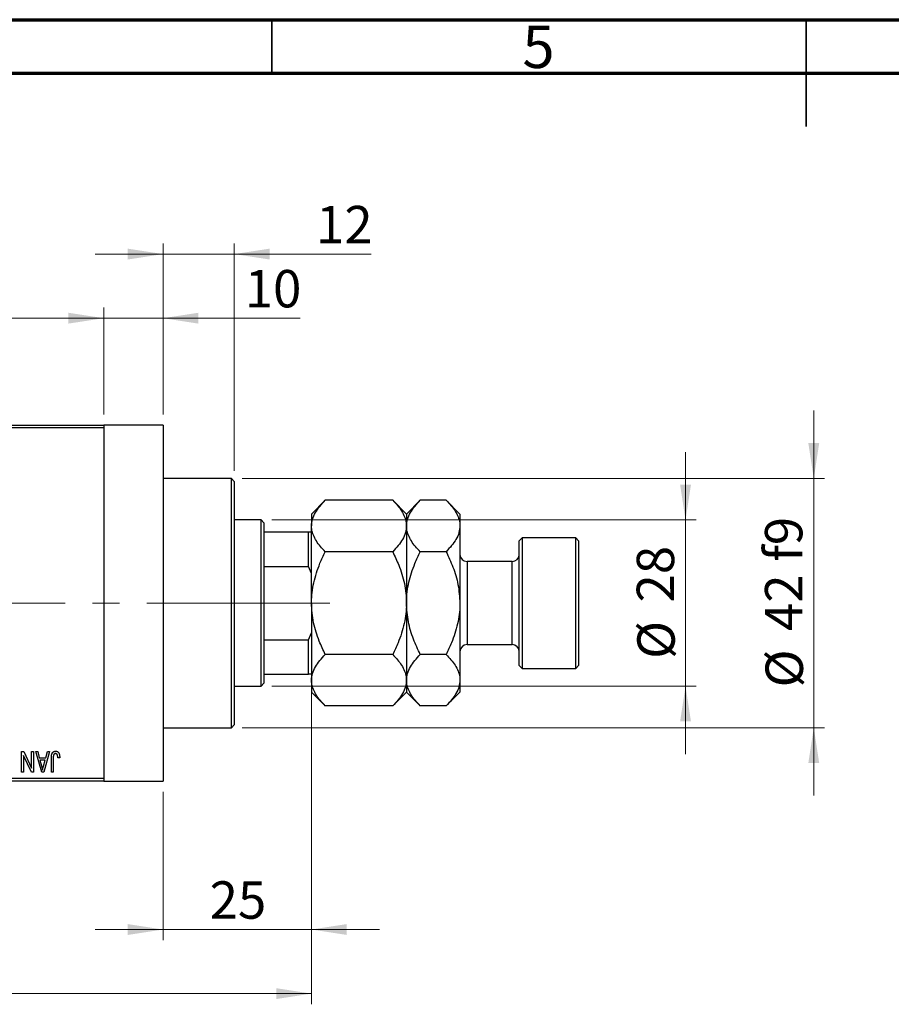
# Model space of a CAD drawing. Units: millimetres. Extents: x 15 to 431, y 5 to 292.
# Drawn here: x 141 to 223, y 200 to 292 of the extents above; entities that cross this region are included whole.
import ezdxf

# ---------------------------------------------------------------- set-up
doc = ezdxf.new("R2010")
doc.units = ezdxf.units.MM
doc.linetypes.add('CENTERX2', pattern=[20.32, 12.7, -2.54, 2.54, -2.54])
doc.styles.add('SLDTEXTSTYLE0', font='TXT', dxfattribs={"width": 0.75})
doc.dimstyles.new('SLDDIMSTYLE0', dxfattribs={"dimtxt": 3.5, "dimasz": 3.302, "dimexe": 0, "dimexo": 0.0625, "dimgap": 0.875, "dimtad": 1, "dimdec": 0, "dimlfac": 1.8, "dimrnd": 1e-09, "dimzin": 12, "dimdsep": 46, "dimtxsty": 'SLDTEXTSTYLE0', "dimsah": 1, "dimcen": 0.09, "dimadec": 0, "dimazin": 3, "dimtfac": 1, "dimtdec": 0, "dimtmove": 0, "dimatfit": 0, "dimfxl": 1, "dimfrac": 2, "dimtolj": 1, "dimtzin": 12, "dimarcsym": 0})
doc.dimstyles.new('SLDDIMSTYLE1', dxfattribs={"dimtxt": 3.5, "dimasz": 3.302, "dimexe": 0, "dimexo": 0.0625, "dimgap": 0.875, "dimtad": 1, "dimdec": 0, "dimlfac": 1.8, "dimrnd": 1e-09, "dimzin": 12, "dimdsep": 46, "dimtxsty": 'SLDTEXTSTYLE0', "dimsah": 1, "dimcen": 0.09, "dimadec": 0, "dimazin": 3, "dimtfac": 1, "dimtdec": 0, "dimtofl": 0, "dimtmove": 0, "dimatfit": 3, "dimfxl": 1, "dimfrac": 2, "dimtolj": 1, "dimtzin": 12, "dimarcsym": 0})
doc.dimstyles.new('SLDDIMSTYLE2', dxfattribs={"dimtxt": 3.5, "dimasz": 3.302, "dimexe": 0, "dimexo": 0.0625, "dimgap": 0.875, "dimtad": 1, "dimdec": 0, "dimlfac": 1.8, "dimrnd": 1e-09, "dimzin": 12, "dimdsep": 46, "dimtxsty": 'SLDTEXTSTYLE0', "dimsah": 1, "dimcen": 0.09, "dimadec": 0, "dimazin": 3, "dimtfac": 1, "dimtmove": 0, "dimatfit": 0, "dimfxl": 1, "dimfrac": 2, "dimtolj": 1, "dimtzin": 12, "dimarcsym": 0})

# ---------------------------------------------------------------- blocks, each defined once
blk = doc.blocks.new('_D')
at = {"color": 7, "linetype": 'Continuous', "lineweight": 0}
for p, q in [((168.718, 239.171), (168.718, 205.838)), ((154.829, 219.727), (154.829, 205.838)), ((154.829, 206.838), (148.479, 206.838)), ((154.829, 206.838), (168.718, 206.838)), ((168.718, 206.838), (175.068, 206.838))]:
    blk.add_line(p, q, dxfattribs=at)
at = {"color": 7, "linetype": 'Continuous', "lineweight": 18}
for points in [[(154.829, 206.838), (151.527, 207.346), (151.527, 206.33)], [(168.718, 206.838), (172.02, 206.33), (172.02, 207.346)]]:
    blk.add_solid(points, dxfattribs=at)
at = {"color": 7, "linetype": 'Continuous', "lineweight": 18, "insert": (159.187, 211.35), "char_height": 3.5, "attachment_point": 1, "style": 'SLDTEXTSTYLE0'}
blk.add_mtext('25', dxfattribs=at)
blk = doc.blocks.new('_D_1')
at = {"color": 7, "linetype": 'Continuous', "lineweight": 0}
for p, q in [((125.384, 255.06), (125.384, 265.06)), ((149.273, 255.06), (149.273, 265.06)), ((125.384, 264.06), (149.273, 264.06))]:
    blk.add_line(p, q, dxfattribs=at)
at = {"color": 7, "linetype": 'Continuous', "lineweight": 18}
for points in [[(125.384, 264.06), (128.686, 263.552), (128.686, 264.568)], [(149.273, 264.06), (145.971, 264.568), (145.971, 263.552)]]:
    blk.add_solid(points, dxfattribs=at)
at = {"color": 7, "linetype": 'Continuous', "lineweight": 18, "insert": (134.743, 268.572), "char_height": 3.5, "attachment_point": 1, "style": 'SLDTEXTSTYLE0'}
blk.add_mtext('43', dxfattribs=at)
blk = doc.blocks.new('_D_2')
at = {"color": 7, "linetype": 'Continuous', "lineweight": 0}
for p, q in [((168.718, 239.171), (168.718, 199.838)), ((72.607, 219.727), (72.607, 199.838)), ((168.718, 200.838), (72.607, 200.838))]:
    blk.add_line(p, q, dxfattribs=at)
at = {"color": 7, "linetype": 'Continuous', "lineweight": 18}
for points in [[(72.607, 200.838), (75.909, 200.33), (75.909, 201.346)], [(168.718, 200.838), (165.416, 201.346), (165.416, 200.33)]]:
    blk.add_solid(points, dxfattribs=at)
at = {"color": 7, "linetype": 'Continuous', "lineweight": 18, "insert": (116.783, 205.35), "char_height": 3.5, "attachment_point": 1, "style": 'SLDTEXTSTYLE0'}
blk.add_mtext('173', dxfattribs=at)
blk = doc.blocks.new('_D_4')
at = {"color": 7, "linetype": 'Continuous', "lineweight": 0}
for p, q in [((149.273, 255.06), (149.273, 265.06)), ((154.829, 255.06), (154.829, 265.06)), ((149.273, 264.06), (142.923, 264.06)), ((154.829, 264.06), (149.273, 264.06)), ((154.829, 264.06), (167.644, 264.06))]:
    blk.add_line(p, q, dxfattribs=at)
at = {"color": 7, "linetype": 'Continuous', "lineweight": 18}
for points in [[(149.273, 264.06), (145.971, 264.568), (145.971, 263.552)], [(154.829, 264.06), (158.131, 263.552), (158.131, 264.568)]]:
    blk.add_solid(points, dxfattribs=at)
at = {"color": 7, "linetype": 'Continuous', "lineweight": 18, "insert": (162.472, 268.572), "char_height": 3.5, "attachment_point": 1, "style": 'SLDTEXTSTYLE0'}
blk.add_mtext('10', dxfattribs=at)
blk = doc.blocks.new('_D_5')
at = {"color": 7, "linetype": 'Continuous', "lineweight": 0}
for p, q in [((203.718, 245.171), (203.718, 251.521)), ((164.996, 245.171), (204.718, 245.171)), ((203.718, 229.616), (203.718, 245.171)), ((164.996, 229.616), (204.718, 229.616)), ((203.718, 229.616), (203.718, 223.266))]:
    blk.add_line(p, q, dxfattribs=at)
at = {"color": 7, "linetype": 'Continuous', "lineweight": 18}
for points in [[(203.718, 245.171), (204.226, 248.473), (203.21, 248.473)], [(203.718, 229.616), (203.21, 226.314), (204.226, 226.314)]]:
    blk.add_solid(points, dxfattribs=at)
at = {"color": 7, "linetype": 'Continuous', "lineweight": 18, "char_height": 3.5, "attachment_point": 1, "rotation": 90, "style": 'SLDTEXTSTYLE0'}
for s, insert in [('28', (199.153, 237.446)), ('%%c', (199.206, 232.168))]:
    blk.add_mtext(s, dxfattribs=dict(at, insert=insert))
blk = doc.blocks.new('_D_6')
at = {"color": 7, "linetype": 'Continuous', "lineweight": 0}
for p, q in [((215.718, 249.06), (215.718, 255.41)), ((162.218, 249.06), (216.718, 249.06)), ((215.718, 249.06), (215.718, 225.727)), ((162.218, 225.727), (216.718, 225.727)), ((215.718, 225.727), (215.718, 219.377))]:
    blk.add_line(p, q, dxfattribs=at)
at = {"color": 7, "linetype": 'Continuous', "lineweight": 18}
for points in [[(215.718, 249.06), (216.226, 252.362), (215.21, 252.362)], [(215.718, 225.727), (215.21, 222.425), (216.226, 222.425)]]:
    blk.add_solid(points, dxfattribs=at)
at = {"color": 7, "linetype": 'Continuous', "lineweight": 18, "char_height": 3.5, "attachment_point": 1, "rotation": 90, "style": 'SLDTEXTSTYLE0'}
for s, insert in [('f9', (211.153, 241.26)), ('42', (211.153, 234.775)), ('%%c', (211.206, 229.497))]:
    blk.add_mtext(s, dxfattribs=dict(at, insert=insert))
blk = doc.blocks.new('_D_7')
at = {"color": 7, "linetype": 'Continuous', "lineweight": 0}
for p, q in [((154.829, 255.06), (154.829, 271.06)), ((161.496, 249.782), (161.496, 271.06)), ((154.829, 270.06), (148.479, 270.06)), ((161.496, 270.06), (154.829, 270.06)), ((161.496, 270.06), (174.311, 270.06))]:
    blk.add_line(p, q, dxfattribs=at)
at = {"color": 7, "linetype": 'Continuous', "lineweight": 18}
for points in [[(154.829, 270.06), (151.527, 270.568), (151.527, 269.552)], [(161.496, 270.06), (164.798, 269.552), (164.798, 270.568)]]:
    blk.add_solid(points, dxfattribs=at)
at = {"color": 7, "linetype": 'Continuous', "lineweight": 18, "insert": (169.139, 274.572), "char_height": 3.5, "attachment_point": 1, "style": 'SLDTEXTSTYLE0'}
blk.add_mtext('12', dxfattribs=at)

msp = doc.modelspace()

# ---------------------------------------------------------------- linework, layer by layer
at = {"color": 7, "linetype": 'Continuous', "lineweight": 70}
for p, q in [((15, 292), (415, 292)), ((20, 287), (410, 287))]:
    msp.add_line(p, q, dxfattribs=at)
at = {"color": 7, "linetype": 'Continuous', "lineweight": 35}
for p, q in [((165, 287), (165, 292)), ((215, 292), (215, 282)), ((215, 287), (215, 292))]:
    msp.add_line(p, q, dxfattribs=at)
at = {"color": 7, "linetype": 'Continuous', "lineweight": 25}
for p, q in [((125.3844, 254.06), (149.2733, 254.06)), ((149.2733, 253.7822), (125.3844, 253.7822)), ((154.8289, 254.06), (149.2733, 254.06)), ((149.2733, 254.06), (149.2733, 253.7822)), ((149.2733, 253.7822), (149.2733, 221.0044)), ((154.8289, 254.06), (154.8289, 220.7267)), ((161.2178, 249.06), (154.8289, 249.06)), ((161.4956, 248.7822), (161.2178, 249.06)), ((161.2178, 237.3933), (161.2178, 249.06)), ((161.4956, 248.7822), (161.4956, 237.3933)), ((170.0069, 247.0158), (168.7178, 245.7267)), ((176.3175, 247.0158), (170.0069, 247.0158)), ((177.6067, 245.7267), (176.3175, 247.0158)), ((178.8958, 247.0158), (177.6067, 245.7267)), ((181.3175, 247.0158), (178.8958, 247.0158)), ((182.6067, 245.7267), (181.3175, 247.0158)), ((163.9956, 245.1711), (161.4956, 245.1711)), ((164.2733, 244.8933), (163.9956, 245.1711)), ((163.9956, 229.6156), (163.9956, 245.1711)), ((168.7178, 245.7267), (168.7178, 244.6102)), ((177.6067, 245.7267), (177.6067, 244.6102)), ((182.6067, 245.7267), (182.6067, 244.6102)), ((164.2733, 244.8933), (164.2733, 244.06)), ((168.7178, 237.3933), (168.7178, 244.6102)), ((177.6067, 244.6102), (177.6067, 237.3933)), ((182.6067, 244.6102), (182.6067, 237.3933)), ((164.2733, 244.06), (164.2733, 240.8293)), ((164.2733, 244.06), (168.44, 244.06)), ((168.44, 240.8293), (168.44, 244.06)), ((168.44, 244.06), (168.7178, 244.06)), ((188.44, 243.5044), (188.1622, 243.2267)), ((193.44, 243.5044), (188.44, 243.5044)), ((188.44, 243.5044), (188.44, 231.2822)), ((193.7178, 243.2267), (193.44, 243.5044)), ((193.44, 231.2822), (193.44, 243.5044)), ((188.1622, 231.56), (188.1622, 243.2267)), ((193.7178, 243.2267), (193.7178, 231.56)), ((176.3175, 242.2046), (170.0069, 242.2046)), ((181.3175, 242.2046), (178.8958, 242.2046)), ((164.2733, 240.8293), (164.2733, 233.9574)), ((164.2733, 240.8293), (168.44, 240.8293)), ((168.7178, 240.1711), (168.44, 240.8293)), ((187.4956, 241.2822), (183.2733, 241.2822)), ((161.2178, 225.7267), (161.2178, 237.3933)), ((161.4956, 237.3933), (161.4956, 226.0044)), ((168.7178, 237.3933), (168.7178, 230.1765)), ((177.6067, 237.3933), (177.6067, 230.1765)), ((182.6067, 237.3933), (182.6067, 230.1765)), ((168.44, 233.9574), (168.7178, 234.6156)), ((164.2733, 233.9574), (164.2733, 230.7267)), ((164.2733, 233.9574), (168.44, 233.9574)), ((168.44, 230.7267), (168.44, 233.9574)), ((183.2733, 233.5044), (187.4956, 233.5044)), ((176.3175, 232.5821), (170.0069, 232.5821)), ((181.3175, 232.5821), (178.8958, 232.5821)), ((188.1622, 231.56), (188.44, 231.2822)), ((193.44, 231.2822), (193.7178, 231.56)), ((164.2733, 230.7267), (164.2733, 229.8933)), ((164.2733, 230.7267), (168.44, 230.7267)), ((168.7178, 230.7267), (168.44, 230.7267)), ((188.44, 231.2822), (193.44, 231.2822)), ((161.4956, 229.6156), (163.9956, 229.6156)), ((163.9956, 229.6156), (164.2733, 229.8933)), ((168.7178, 230.1765), (168.7178, 229.06)), ((177.6067, 230.1765), (177.6067, 229.06)), ((182.6067, 230.1765), (182.6067, 229.06)), ((168.7178, 229.06), (170.0069, 227.7708)), ((176.3175, 227.7708), (177.6067, 229.06)), ((177.6067, 229.06), (178.8958, 227.7708)), ((181.3175, 227.7708), (182.6067, 229.06)), ((176.3175, 227.7708), (170.0069, 227.7708)), ((181.3175, 227.7708), (178.8958, 227.7708)), ((161.2178, 225.7267), (161.4956, 226.0044)), ((154.8289, 225.7267), (161.2178, 225.7267)), ((141.5966, 223.5044), (141.7864, 223.5044)), ((141.5966, 221.56), (141.5966, 223.5044)), ((141.7733, 223.1189), (141.7733, 221.56)), ((142.5191, 221.56), (141.7733, 223.1189)), ((141.7864, 223.5044), (142.5309, 221.9483)), ((142.5309, 221.9483), (142.5309, 223.5044)), ((142.5309, 223.5044), (142.7077, 223.5044)), ((142.7077, 223.5044), (142.7077, 221.56)), ((142.9097, 223.5044), (143.0948, 223.5044)), ((143.4739, 221.56), (142.9097, 223.5044)), ((143.0948, 223.5044), (143.2478, 222.9236)), ((144.1976, 223.5044), (143.6598, 221.56)), ((143.8594, 222.9236), (144.0121, 223.5044)), ((144.0121, 223.5044), (144.1976, 223.5044)), ((143.2478, 222.9236), (143.8594, 222.9236)), ((143.3078, 222.6964), (143.4542, 222.1621)), ((143.7998, 222.6964), (143.3078, 222.6964)), ((143.6349, 222.1305), (143.7998, 222.6964)), ((144.3743, 221.56), (144.3743, 222.8798)), ((144.5511, 222.8952), (144.5511, 221.56)), ((145.1572, 222.9236), (144.9804, 222.8984)), ((141.7733, 221.56), (141.5966, 221.56)), ((142.7077, 221.56), (142.5191, 221.56)), ((143.6598, 221.56), (143.4739, 221.56)), ((144.5511, 221.56), (144.3743, 221.56)), ((125.3844, 221.0044), (149.2733, 221.0044)), ((149.2733, 220.7267), (125.3844, 220.7267)), ((149.2733, 221.0044), (149.2733, 220.7267)), ((149.2733, 220.7267), (154.8289, 220.7267))]:
    msp.add_line(p, q, dxfattribs=at)
at = {"color": 8, "linetype": 'Continuous', "lineweight": 25}
for p, q in [((183.2733, 241.2822), (183.2733, 233.5044)), ((187.4956, 233.5044), (187.4956, 241.2822))]:
    msp.add_line(p, q, dxfattribs=at)
at = {"color": 7, "linetype": 'CENTERX2', "lineweight": 18}
for p, q in [((165.9956, 237.3933), (112.2733, 237.3933)), ((162.2733, 237.3933), (170.44, 237.3933))]:
    msp.add_line(p, q, dxfattribs=at)
at = {"color": 7, "linetype": 'Continuous', "lineweight": 25}
for centre, start, end in [((183.2733, 241.9489), 180, 270), ((187.4956, 241.9489), 270, 0), ((183.2733, 232.8378), 90, 180), ((187.4956, 232.8378), 0, 90)]:
    msp.add_arc(centre, 0.6667, start, end, dxfattribs=at)
for points, knots in [([(168.7178, 244.6102), (168.7362, 244.8194), (168.7733, 245.2421), (169.0606, 245.8574), (169.4708, 246.4524), (169.8277, 246.8275), (170.0069, 247.0158)], [0, 0, 0, 0, 0.2495773, 0.5043628, 0.7510463, 1, 1, 1, 1]), ([(176.3175, 247.0158), (176.4738, 246.8525), (176.7864, 246.5258), (177.1679, 246.0095), (177.4515, 245.4714), (177.5897, 244.9991), (177.6023, 244.711), (177.6067, 244.6102)], [0, 0, 0, 0, 0.2161661, 0.4322332, 0.6560369, 0.8796891, 1, 1, 1, 1]), ([(177.6067, 244.6102), (177.625, 244.8194), (177.6622, 245.2421), (177.9495, 245.8574), (178.3597, 246.4524), (178.7166, 246.8275), (178.8958, 247.0158)], [0, 0, 0, 0, 0.2495773, 0.5043628, 0.7510463, 1, 1, 1, 1]), ([(181.3175, 247.0158), (181.4738, 246.8525), (181.7864, 246.5258), (182.1679, 246.0095), (182.4515, 245.4714), (182.5897, 244.9991), (182.6023, 244.711), (182.6067, 244.6102)], [0, 0, 0, 0, 0.2161661, 0.4322332, 0.6560369, 0.8796891, 1, 1, 1, 1]), ([(170.0069, 242.2046), (169.8511, 242.3675), (169.5385, 242.6941), (169.1579, 243.2092), (168.8726, 243.7476), (168.7349, 244.22), (168.7222, 244.5094), (168.7178, 244.6102)], [0, 0, 0, 0, 0.2155175, 0.4322273, 0.6544592, 0.8796904, 1, 1, 1, 1]), ([(177.6067, 244.6102), (177.5883, 244.401), (177.5511, 243.9783), (177.2638, 243.363), (176.8536, 242.768), (176.4967, 242.393), (176.3175, 242.2046)], [0, 0, 0, 0, 0.2495773, 0.5043628, 0.7510463, 1, 1, 1, 1]), ([(178.8958, 242.2046), (178.7395, 242.368), (178.427, 242.6946), (178.0454, 243.2109), (177.7618, 243.749), (177.6236, 244.2213), (177.6111, 244.5094), (177.6067, 244.6102)], [0, 0, 0, 0, 0.2161661, 0.4322332, 0.6560369, 0.8796891, 1, 1, 1, 1]), ([(182.6067, 244.6102), (182.5883, 244.401), (182.5511, 243.9783), (182.2638, 243.363), (181.8536, 242.768), (181.4967, 242.393), (181.3175, 242.2046)], [0, 0, 0, 0, 0.2495773, 0.5043628, 0.7510463, 1, 1, 1, 1]), ([(168.7178, 237.3933), (168.7179, 237.4197), (168.7189, 237.7524), (168.7616, 238.3916), (168.9744, 239.624), (169.3907, 240.9088), (169.8355, 241.8441), (170.0069, 242.2046)], [0, 0, 0, 0, 0.0157639, 0.1986627, 0.381611, 0.7616693, 1, 1, 1, 1]), ([(176.3175, 242.2046), (176.5135, 241.79), (176.9653, 240.8347), (177.3701, 239.5231), (177.576, 238.3215), (177.5965, 237.7027), (177.6067, 237.3933)], [0, 0, 0, 0, 0.2737099, 0.6306655, 0.815357, 1, 1, 1, 1]), ([(177.6067, 237.3933), (177.6071, 237.4519), (177.6115, 238.1062), (177.7831, 239.3776), (178.2855, 240.921), (178.7235, 241.8421), (178.8958, 242.2046)], [0, 0, 0, 0, 0.034962, 0.3909298, 0.7602862, 1, 1, 1, 1]), ([(181.3175, 242.2046), (181.5384, 241.7311), (181.9988, 240.7438), (182.4967, 239.1308), (182.5696, 237.9783), (182.6067, 237.3933)], [0, 0, 0, 0, 0.3121831, 0.6508713, 1, 1, 1, 1]), ([(170.0069, 232.5821), (169.8109, 232.9967), (169.3592, 233.952), (168.9543, 235.2635), (168.7484, 236.4651), (168.728, 237.084), (168.7178, 237.3933)], [0, 0, 0, 0, 0.2737099, 0.6306655, 0.815357, 1, 1, 1, 1]), ([(177.6067, 237.3933), (177.6066, 237.3669), (177.6056, 237.0343), (177.5628, 236.3951), (177.3501, 235.1627), (176.9337, 233.8778), (176.4889, 232.9425), (176.3175, 232.5821)], [0, 0, 0, 0, 0.0157639, 0.1986627, 0.381611, 0.7616693, 1, 1, 1, 1]), ([(178.8958, 232.5821), (178.675, 233.0556), (178.2145, 234.0429), (177.7166, 235.6558), (177.6437, 236.8083), (177.6067, 237.3933)], [0, 0, 0, 0, 0.3121831, 0.6508713, 1, 1, 1, 1]), ([(182.6067, 237.3933), (182.6063, 237.3348), (182.6019, 236.6805), (182.4302, 235.4091), (181.9278, 233.8657), (181.4899, 232.9446), (181.3175, 232.5821)], [0, 0, 0, 0, 0.034962, 0.3909298, 0.7602862, 1, 1, 1, 1]), ([(168.7178, 230.1765), (168.7362, 230.3856), (168.7733, 230.8084), (169.0606, 231.4237), (169.4708, 232.0186), (169.8277, 232.3937), (170.0069, 232.5821)], [0, 0, 0, 0, 0.2495773, 0.5043628, 0.7510463, 1, 1, 1, 1]), ([(176.3175, 232.5821), (176.4738, 232.4187), (176.7864, 232.092), (177.1679, 231.5757), (177.4515, 231.0376), (177.5897, 230.5653), (177.6023, 230.2772), (177.6067, 230.1765)], [0, 0, 0, 0, 0.2161661, 0.4322332, 0.6560369, 0.8796891, 1, 1, 1, 1]), ([(177.6067, 230.1765), (177.625, 230.3856), (177.6622, 230.8084), (177.9495, 231.4237), (178.3597, 232.0186), (178.7166, 232.3937), (178.8958, 232.5821)], [0, 0, 0, 0, 0.2495773, 0.5043628, 0.7510463, 1, 1, 1, 1]), ([(181.3175, 232.5821), (181.4738, 232.4187), (181.7864, 232.092), (182.1679, 231.5757), (182.4515, 231.0376), (182.5897, 230.5653), (182.6023, 230.2772), (182.6067, 230.1765)], [0, 0, 0, 0, 0.2161661, 0.4322332, 0.6560369, 0.8796891, 1, 1, 1, 1]), ([(170.0069, 227.7708), (169.8506, 227.9342), (169.5381, 228.2609), (169.1565, 228.7772), (168.873, 229.3153), (168.7347, 229.7876), (168.7222, 230.0757), (168.7178, 230.1765)], [0, 0, 0, 0, 0.2161661, 0.4322332, 0.6560369, 0.8796891, 1, 1, 1, 1]), ([(177.6067, 230.1765), (177.5883, 229.9673), (177.5511, 229.5445), (177.2638, 228.9292), (176.8536, 228.3343), (176.4967, 227.9592), (176.3175, 227.7708)], [0, 0, 0, 0, 0.2495773, 0.5043628, 0.7510463, 1, 1, 1, 1]), ([(178.8958, 227.7708), (178.7395, 227.9342), (178.427, 228.2609), (178.0454, 228.7772), (177.7618, 229.3153), (177.6236, 229.7876), (177.6111, 230.0757), (177.6067, 230.1765)], [0, 0, 0, 0, 0.2161661, 0.4322332, 0.6560369, 0.8796891, 1, 1, 1, 1]), ([(182.6067, 230.1765), (182.5883, 229.9673), (182.5511, 229.5445), (182.2638, 228.9292), (181.8536, 228.3343), (181.4967, 227.9592), (181.3175, 227.7708)], [0, 0, 0, 0, 0.2495773, 0.5043628, 0.7510463, 1, 1, 1, 1]), ([(144.3743, 222.8798), (144.3746, 222.9085), (144.375, 222.9637), (144.3804, 223.0431), (144.3879, 223.116), (144.3991, 223.1823), (144.4142, 223.242), (144.4317, 223.2954), (144.4529, 223.3422), (144.4776, 223.3828), (144.5056, 223.4174), (144.536, 223.4476), (144.5691, 223.4734), (144.6053, 223.4937), (144.6438, 223.5102), (144.6851, 223.5215), (144.7291, 223.5284), (144.7593, 223.5292), (144.7748, 223.5297)], [0, 0, 0, 0, 0.0994432, 0.1913077, 0.2757215, 0.3534769, 0.424493, 0.4889624, 0.5481481, 0.6021994, 0.6531279, 0.7024716, 0.7502735, 0.7980754, 0.8461053, 0.8953476, 0.9461125, 1, 1, 1, 1]), ([(144.5764, 223.1556), (144.5724, 223.1395), (144.5635, 223.1039), (144.5566, 223.044), (144.5518, 222.9733), (144.5514, 222.9225), (144.5511, 222.8952)], [0, 0, 0, 0, 0.1897212, 0.4188043, 0.6886196, 1, 1, 1, 1]), ([(144.7665, 223.3024), (144.7555, 223.3018), (144.7337, 223.3007), (144.7019, 223.2933), (144.6728, 223.2792), (144.6457, 223.2613), (144.6217, 223.2394), (144.6022, 223.214), (144.5863, 223.1862), (144.5797, 223.1659), (144.5764, 223.1556)], [0, 0, 0, 0, 0.1289478, 0.2532474, 0.3764406, 0.5033026, 0.6299799, 0.752076, 0.8746598, 1, 1, 1, 1]), ([(144.9804, 222.8984), (144.9798, 222.9169), (144.9786, 222.9526), (144.9741, 223.0038), (144.9686, 223.0505), (144.9622, 223.0928), (144.9536, 223.1304), (144.9433, 223.1633), (144.9322, 223.1919), (144.9189, 223.216), (144.9045, 223.2366), (144.8885, 223.254), (144.8716, 223.2691), (144.8533, 223.2817), (144.8333, 223.2906), (144.8122, 223.2973), (144.7899, 223.302), (144.7745, 223.3023), (144.7665, 223.3024)], [0, 0, 0, 0, 0.10923723, 0.21022093, 0.30219726, 0.38605744, 0.46153644, 0.5288594, 0.58894042, 0.64194322, 0.69026289, 0.73629012, 0.78070767, 0.82364376, 0.86624364, 0.90932599, 0.95350008, 1, 1, 1, 1]), ([(144.7748, 223.5297), (144.7899, 223.5294), (144.8191, 223.5289), (144.8614, 223.5218), (144.9009, 223.5114), (144.9372, 223.4962), (144.9707, 223.4767), (145.0011, 223.4529), (145.029, 223.4251), (145.0441, 223.4034), (145.0518, 223.3924)], [0, 0, 0, 0, 0.1393215, 0.2716012, 0.3968895, 0.5172935, 0.6360268, 0.7552113, 0.8752185, 1, 1, 1, 1]), ([(145.0518, 223.3924), (145.0604, 223.3788), (145.0782, 223.3507), (145.099, 223.3036), (145.1173, 223.2523), (145.1317, 223.1958), (145.143, 223.1346), (145.1511, 223.0686), (145.1565, 222.9978), (145.1569, 222.9489), (145.1572, 222.9236)], [0, 0, 0, 0, 0.0991999, 0.2043291, 0.3160442, 0.434923, 0.5626713, 0.6990278, 0.8444222, 1, 1, 1, 1]), ([(143.4542, 222.1621), (143.4598, 222.1421), (143.4707, 222.1032), (143.4854, 222.0459), (143.4999, 221.9917), (143.5128, 221.9403), (143.5247, 221.8918), (143.5353, 221.8461), (143.5453, 221.8034), (143.5509, 221.7757), (143.5536, 221.7624)], [0, 0, 0, 0, 0.1510412, 0.2946122, 0.4302855, 0.5596772, 0.6809401, 0.7940823, 0.9011933, 1, 1, 1, 1]), ([(143.5536, 221.7624), (143.5643, 221.8242), (143.5856, 221.9482), (143.6184, 222.0696), (143.6349, 222.1305)], [0, 0, 0, 0, 0.4981501, 1, 1, 1, 1])]:
    msp.add_open_spline(points, degree=3, knots=knots, dxfattribs=at)

# ---------------------------------------------------------------- texts
at = {"color": 7, "linetype": 'Continuous', "lineweight": 0, "insert": (189.96, 291.4462), "char_height": 3.9688, "attachment_point": 2, "style": 'SLDTEXTSTYLE0'}
msp.add_mtext('5', dxfattribs=at)

# ---------------------------------------------------------------- dimensions: what is measured, and where the dimension line sits
at = {"color": 7, "linetype": 'Continuous', "lineweight": 18}
for base, p1, p2, dimstyle, picture, middle in [((154.8289, 270.06), (161.4956, 248.7822), (154.8289, 254.06), 'SLDDIMSTYLE0', '_D_7', (171.7247, 270.06)), ((149.2733, 264.06), (125.3844, 254.06), (149.2733, 254.06), 'SLDDIMSTYLE1', '_D_1', (137.3289, 264.06)), ((149.2733, 264.06), (154.8289, 254.06), (149.2733, 254.06), 'SLDDIMSTYLE0', '_D_4', (165.0581, 264.06)), ((72.6067, 200.8378), (168.7178, 240.1711), (72.6067, 220.7267), 'SLDDIMSTYLE1', '_D_2', (120.6622, 200.8378)), ((168.7178, 206.8378), (154.8289, 220.7267), (168.7178, 240.1711), 'SLDDIMSTYLE0', '_D', (161.7733, 206.8378))]:
    dim = msp.add_linear_dim(base=base, p1=p1, p2=p2, dimstyle=dimstyle, dxfattribs=at)
    dim.commit()
    dim.dimension.update_dxf_attribs({"geometry": picture, "text_midpoint": middle, "dimtype": 160})
for base, p1, p2, text, dimstyle, picture, middle in [((215.7178, 225.7267), (161.2178, 249.06), (161.2178, 225.7267), '%%c<> f9', 'SLDDIMSTYLE2', '_D_6', (215.7178, 237.3933)), ((203.7178, 245.1711), (163.9956, 229.6156), (163.9956, 245.1711), '%%c<>', 'SLDDIMSTYLE0', '_D_5', (203.7178, 237.3933))]:
    dim = msp.add_linear_dim(base=base, p1=p1, p2=p2, angle=90, text=text, dimstyle=dimstyle, dxfattribs=at)
    dim.commit()
    dim.dimension.update_dxf_attribs({"geometry": picture, "text_midpoint": middle, "dimtype": 160})

doc.saveas('drawing.dxf')
